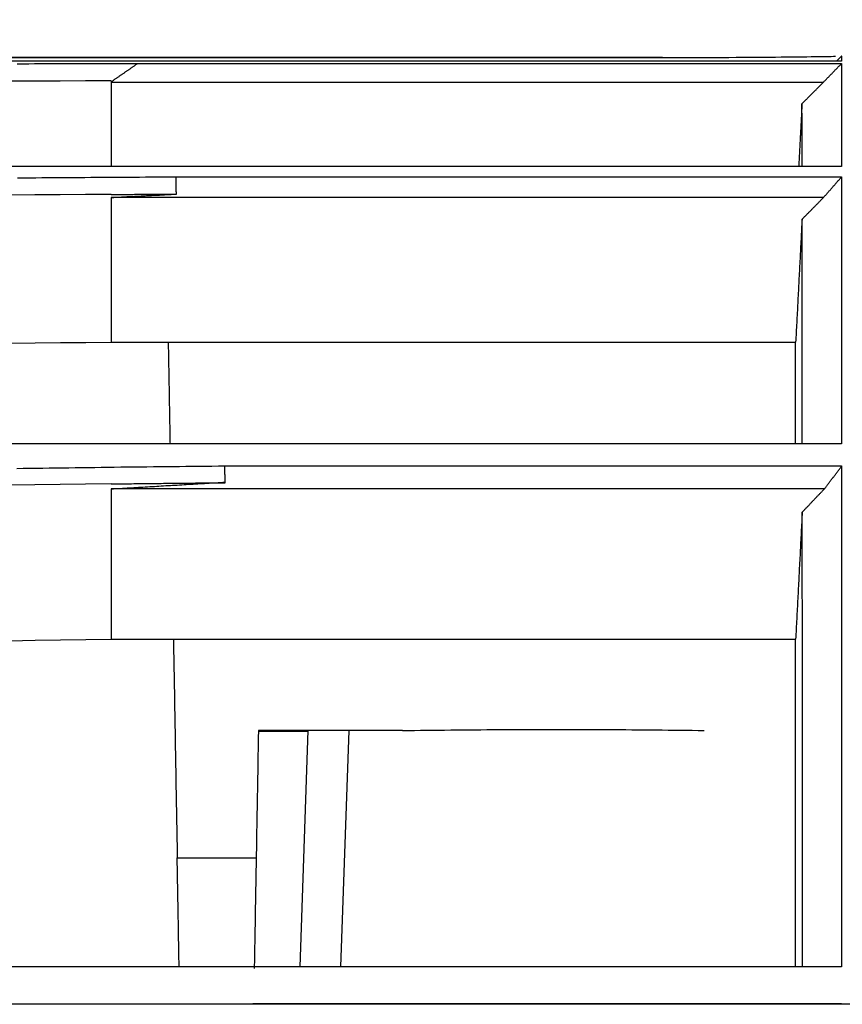
# Model space of a CAD drawing. Units: millimetres. Extents: x 0 to 5164, y 0 to 3683.
# Drawn here: x 1942 to 1960, y 2068 to 2090 of the extents above; entities that cross this region are included whole.
import ezdxf

# ---------------------------------------------------------------- set-up
doc = ezdxf.new("R2010")
doc.units = ezdxf.units.MM
doc.layers.add('LG-Product', color=3, linetype='Continuous')
doc.styles.add('LG-TEXT', font='arial_0.ttf')
doc.dimstyles.new('LG-DIMENSION', dxfattribs={"dimtxt": 30, "dimasz": 25, "dimexe": 0.18, "dimexo": 0.0625, "dimgap": 5, "dimtad": 2, "dimtoh": 1, "dimdec": 0, "dimzin": 0, "dimdsep": 46, "dimtxsty": 'LG-TEXT', "dimcen": 0.09, "dimadec": 0, "dimazin": 0, "dimtfac": 1, "dimtdec": 0, "dimtofl": 0, "dimtmove": 0, "dimatfit": 3, "dimfxl": 0.18, "dimtolj": 1, "dimtzin": 0, "dimarcsym": 0})

# ---------------------------------------------------------------- blocks, each defined once
blk = doc.blocks.new('*D5')
at = {"color": 0, "lineweight": -2, "transparency": 16777216}
for p, q in [((1012.408, 2078.334), (1012.408, 2201.125)), ((1987.143, 2078.334), (1987.143, 2201.125)), ((1037.408, 2200.945), (1962.143, 2200.945))]:
    blk.add_line(p, q, dxfattribs=at)
at = {"color": 0, "lineweight": 18, "transparency": 16777216}
for points in [[(1037.408, 2205.112), (1037.408, 2196.779), (1012.408, 2200.945)], [(1962.143, 2205.112), (1962.143, 2196.779), (1987.143, 2200.945)]]:
    blk.add_solid(points, dxfattribs=at)
at = {"layer": 'Defpoints', "color": 0, "lineweight": 18, "transparency": 16777216}
for p in [(1987.143, 2200.945), (1012.408, 2078.271), (1987.143, 2078.271)]:
    blk.add_point(p, dxfattribs=at)
at = {"color": 0, "lineweight": 18, "transparency": 16777216, "insert": (1499.775, 2221.263), "char_height": 30, "attachment_point": 5, "style": 'LG-TEXT'}
blk.add_mtext('\\A1;975', dxfattribs=at)

msp = doc.modelspace()

# ---------------------------------------------------------------- linework, layer by layer
at = {"layer": 'LG-Product', "linetype": 'Continuous'}
for p, q in [((1951.808, 2088.686), (1595.41, 2088.686)), ((1951.808, 2088.686), (1595.41, 2088.686)), ((1951.681, 2088.686), (1595.424, 2088.686)), ((1595.951, 2088.684), (1952.132, 2088.684)), ((1960.13, 2088.602), (1937.14, 2088.602)), ((1960.13, 2088.715), (1960.016, 2088.602)), ((1960.132, 2088.715), (1960.13, 2088.715)), ((1944.811, 2088.554), (1960.13, 2088.554)), ((1959.73, 2088.143), (1944.236, 2088.143)), ((1960.13, 2086.314), (1937.424, 2086.314)), ((1945.651, 2086.088), (1960.13, 2086.088)), ((1959.737, 2085.639), (1944.236, 2085.639)), ((1944.24, 2082.488), (1959.13, 2082.488)), ((1960.13, 2080.278), (1937.845, 2080.278)), ((1946.712, 2079.799), (1960.13, 2079.799)), ((1959.755, 2079.298), (1944.236, 2079.298)), ((1944.24, 2076.027), (1959.13, 2076.027)), ((1950.574, 2074.042), (1947.441, 2074.042)), ((1948.347, 2068.898), (1948.527, 2074.042)), ((1949.405, 2074.042), (1949.225, 2068.898)), ((1948.526, 2074.018), (1947.441, 2074.018)), ((1945.675, 2071.274), (1947.393, 2071.274)), ((1960.13, 2068.898), (1938.383, 2068.898)), ((1982.377, 2068.09), (1017.174, 2068.09)), ((1982.377, 2068.084), (1017.174, 2068.084)), ((1947.608, 2068.102), (1960.13, 2068.102))]:
    msp.add_line(p, q, dxfattribs=at)
for points in [[(1956.231, 2088.685), (1956.145, 2088.685), (1956.06, 2088.685), (1955.974, 2088.685), (1955.888, 2088.685), (1955.802, 2088.685), (1955.715, 2088.685), (1955.628, 2088.685), (1955.541, 2088.685), (1955.454, 2088.685), (1955.366, 2088.685), (1955.278, 2088.685), (1955.19, 2088.685), (1955.101, 2088.685), (1955.013, 2088.685), (1954.924, 2088.685), (1954.834, 2088.685), (1954.745, 2088.685), (1954.655, 2088.685), (1954.565, 2088.685), (1954.475, 2088.685), (1954.384, 2088.685), (1954.293, 2088.685), (1954.202, 2088.685), (1954.111, 2088.685), (1954.019, 2088.685), (1953.927, 2088.685), (1953.835, 2088.685), (1953.743, 2088.685), (1953.65, 2088.686), (1953.557, 2088.686), (1953.464, 2088.686), (1953.37, 2088.686), (1953.277, 2088.686), (1953.183, 2088.686), (1953.09, 2088.686), (1952.996, 2088.686), (1952.902, 2088.686), (1952.809, 2088.686), (1952.715, 2088.686), (1952.621, 2088.686), (1952.527, 2088.686), (1952.433, 2088.686), (1952.339, 2088.686), (1952.245, 2088.686), (1952.151, 2088.686), (1952.057, 2088.686), (1951.963, 2088.686), (1951.869, 2088.686), (1951.775, 2088.686), (1951.681, 2088.686)], [(1952.132, 2088.684), (1952.352, 2088.684), (1952.572, 2088.684), (1952.791, 2088.684), (1953.011, 2088.684), (1953.229, 2088.684), (1953.447, 2088.684), (1953.664, 2088.684), (1953.879, 2088.684), (1954.093, 2088.684), (1954.306, 2088.684), (1954.517, 2088.684), (1954.726, 2088.684), (1954.932, 2088.684), (1955.136, 2088.684), (1955.338, 2088.684), (1955.537, 2088.684), (1955.734, 2088.684), (1955.927, 2088.684), (1956.118, 2088.684), (1956.305, 2088.684), (1956.489, 2088.684), (1956.67, 2088.685), (1956.847, 2088.685), (1957.021, 2088.685), (1957.191, 2088.686), (1957.358, 2088.687), (1957.521, 2088.687), (1957.68, 2088.688), (1957.836, 2088.689), (1957.989, 2088.69), (1958.137, 2088.691), (1958.282, 2088.692), (1958.422, 2088.693), (1958.558, 2088.694), (1958.69, 2088.695), (1958.816, 2088.696), (1958.938, 2088.698), (1959.054, 2088.699), (1959.166, 2088.7), (1959.271, 2088.701), (1959.372, 2088.703), (1959.466, 2088.704), (1959.555, 2088.705), (1959.637, 2088.706), (1959.713, 2088.707), (1959.783, 2088.708), (1959.847, 2088.709), (1959.905, 2088.71), (1959.956, 2088.711), (1960, 2088.712)], [(1960.13, 2088.715), (1960.13, 2088.715), (1960.13, 2088.715), (1960.13, 2088.715), (1960.13, 2088.715), (1960.13, 2088.714), (1960.13, 2088.714), (1960.13, 2088.713), (1960.13, 2088.712), (1960.13, 2088.712), (1960.13, 2088.711), (1960.13, 2088.71), (1960.13, 2088.709), (1960.13, 2088.708), (1960.13, 2088.706), (1960.13, 2088.705), (1960.13, 2088.703), (1960.13, 2088.702), (1960.13, 2088.7), (1960.13, 2088.699), (1960.13, 2088.697), (1960.13, 2088.695), (1960.13, 2088.693), (1960.13, 2088.691), (1960.13, 2088.689), (1960.13, 2088.686), (1960.13, 2088.684), (1960.13, 2088.682), (1960.13, 2088.679), (1960.13, 2088.676), (1960.13, 2088.674), (1960.13, 2088.671), (1960.13, 2088.668), (1960.13, 2088.665), (1960.13, 2088.662), (1960.13, 2088.659), (1960.13, 2088.656), (1960.13, 2088.652), (1960.13, 2088.649), (1960.13, 2088.646), (1960.13, 2088.642), (1960.13, 2088.638), (1960.13, 2088.635), (1960.13, 2088.631), (1960.13, 2088.627), (1960.13, 2088.623), (1960.13, 2088.619), (1960.13, 2088.615), (1960.13, 2088.611), (1960.13, 2088.606), (1960.13, 2088.602)], [(1942.195, 2088.55), (1942.32, 2088.55), (1942.444, 2088.55), (1942.569, 2088.551), (1942.694, 2088.551), (1942.818, 2088.551), (1942.943, 2088.551), (1943.067, 2088.551), (1943.192, 2088.552), (1943.316, 2088.552), (1943.441, 2088.552), (1943.565, 2088.552), (1943.69, 2088.552), (1943.815, 2088.552), (1943.939, 2088.553), (1944.064, 2088.553), (1944.188, 2088.553), (1944.313, 2088.553), (1944.438, 2088.553), (1944.562, 2088.553), (1944.687, 2088.554), (1944.811, 2088.554)], [(1944.237, 2088.156), (1944.248, 2088.163), (1944.26, 2088.171), (1944.271, 2088.179), (1944.283, 2088.187), (1944.294, 2088.195), (1944.305, 2088.203), (1944.317, 2088.211), (1944.328, 2088.219), (1944.34, 2088.227), (1944.351, 2088.235), (1944.363, 2088.243), (1944.374, 2088.251), (1944.386, 2088.259), (1944.397, 2088.267), (1944.409, 2088.275), (1944.42, 2088.283), (1944.432, 2088.291), (1944.443, 2088.299), (1944.455, 2088.307), (1944.466, 2088.315), (1944.478, 2088.323), (1944.489, 2088.331), (1944.501, 2088.339), (1944.512, 2088.347), (1944.524, 2088.355), (1944.535, 2088.363), (1944.547, 2088.371), (1944.558, 2088.379), (1944.57, 2088.387), (1944.581, 2088.394), (1944.593, 2088.402), (1944.604, 2088.41), (1944.616, 2088.418), (1944.627, 2088.426), (1944.639, 2088.434), (1944.65, 2088.442), (1944.662, 2088.45), (1944.673, 2088.458), (1944.685, 2088.466), (1944.696, 2088.474), (1944.708, 2088.482), (1944.719, 2088.49), (1944.731, 2088.498), (1944.742, 2088.506), (1944.754, 2088.514), (1944.765, 2088.522), (1944.777, 2088.53), (1944.788, 2088.538), (1944.8, 2088.546), (1944.811, 2088.554)], [(1959.73, 2088.143), (1959.738, 2088.151), (1959.746, 2088.159), (1959.754, 2088.167), (1959.762, 2088.176), (1959.77, 2088.184), (1959.778, 2088.192), (1959.786, 2088.2), (1959.794, 2088.209), (1959.802, 2088.217), (1959.81, 2088.225), (1959.818, 2088.233), (1959.826, 2088.241), (1959.834, 2088.25), (1959.842, 2088.258), (1959.85, 2088.266), (1959.858, 2088.274), (1959.866, 2088.283), (1959.874, 2088.291), (1959.882, 2088.299), (1959.89, 2088.307), (1959.898, 2088.315), (1959.906, 2088.324), (1959.914, 2088.332), (1959.922, 2088.34), (1959.93, 2088.348), (1959.938, 2088.357), (1959.946, 2088.365), (1959.953, 2088.373), (1959.961, 2088.381), (1959.969, 2088.389), (1959.977, 2088.398), (1959.985, 2088.406), (1959.993, 2088.414), (1960.001, 2088.422), (1960.009, 2088.43), (1960.017, 2088.439), (1960.025, 2088.447), (1960.033, 2088.455), (1960.041, 2088.463), (1960.049, 2088.472), (1960.057, 2088.48), (1960.065, 2088.488), (1960.073, 2088.496), (1960.081, 2088.504), (1960.089, 2088.513), (1960.097, 2088.521), (1960.105, 2088.529), (1960.113, 2088.537), (1960.121, 2088.546), (1960.129, 2088.554)], [(1960.13, 2088.554), (1960.13, 2088.535), (1960.13, 2088.515), (1960.13, 2088.494), (1960.13, 2088.473), (1960.13, 2088.45), (1960.13, 2088.426), (1960.13, 2088.401), (1960.13, 2088.375), (1960.13, 2088.348), (1960.13, 2088.32), (1960.13, 2088.291), (1960.13, 2088.261), (1960.13, 2088.229), (1960.13, 2088.197), (1960.13, 2088.164), (1960.13, 2088.129), (1960.13, 2088.094), (1960.13, 2088.057), (1960.13, 2088.02), (1960.13, 2087.981), (1960.13, 2087.941), (1960.13, 2087.9), (1960.13, 2087.859), (1960.13, 2087.816), (1960.13, 2087.772), (1960.13, 2087.726), (1960.13, 2087.68), (1960.13, 2087.633), (1960.13, 2087.584), (1960.13, 2087.535), (1960.13, 2087.484), (1960.13, 2087.433), (1960.13, 2087.38), (1960.13, 2087.326), (1960.13, 2087.271), (1960.13, 2087.215), (1960.13, 2087.158), (1960.13, 2087.1), (1960.13, 2087.04), (1960.13, 2086.98), (1960.13, 2086.918), (1960.13, 2086.856), (1960.13, 2086.792), (1960.13, 2086.727), (1960.13, 2086.661), (1960.13, 2086.594), (1960.13, 2086.526), (1960.13, 2086.456), (1960.13, 2086.386), (1960.13, 2086.314)], [(1944.236, 2088.174), (1943.682, 2088.174), (1943.129, 2088.173), (1942.576, 2088.172), (1942.023, 2088.171)], [(1944.236, 2088.174), (1944.236, 2088.137), (1944.236, 2088.099), (1944.236, 2088.062), (1944.236, 2088.025), (1944.236, 2087.988), (1944.236, 2087.951), (1944.236, 2087.913), (1944.236, 2087.876), (1944.237, 2087.839), (1944.237, 2087.802), (1944.237, 2087.765), (1944.237, 2087.728), (1944.237, 2087.69), (1944.237, 2087.653), (1944.237, 2087.616), (1944.237, 2087.579), (1944.237, 2087.542), (1944.237, 2087.504), (1944.237, 2087.467), (1944.237, 2087.43), (1944.237, 2087.393), (1944.237, 2087.356), (1944.237, 2087.318), (1944.237, 2087.281), (1944.237, 2087.244), (1944.237, 2087.207), (1944.237, 2087.17), (1944.237, 2087.132), (1944.237, 2087.095), (1944.237, 2087.058), (1944.237, 2087.021), (1944.238, 2086.984), (1944.238, 2086.946), (1944.238, 2086.909), (1944.238, 2086.872), (1944.238, 2086.835), (1944.238, 2086.798), (1944.238, 2086.761), (1944.238, 2086.723), (1944.238, 2086.686), (1944.238, 2086.649), (1944.238, 2086.612), (1944.238, 2086.575), (1944.238, 2086.537), (1944.238, 2086.5), (1944.238, 2086.463), (1944.238, 2086.426), (1944.238, 2086.389), (1944.238, 2086.351), (1944.238, 2086.314)], [(1959.268, 2087.68), (1959.278, 2087.689), (1959.287, 2087.699), (1959.296, 2087.708), (1959.305, 2087.717), (1959.315, 2087.726), (1959.324, 2087.736), (1959.333, 2087.745), (1959.342, 2087.754), (1959.351, 2087.763), (1959.361, 2087.773), (1959.37, 2087.782), (1959.379, 2087.791), (1959.388, 2087.8), (1959.398, 2087.81), (1959.407, 2087.819), (1959.416, 2087.828), (1959.425, 2087.837), (1959.435, 2087.847), (1959.444, 2087.856), (1959.453, 2087.865), (1959.462, 2087.874), (1959.472, 2087.884), (1959.481, 2087.893), (1959.49, 2087.902), (1959.499, 2087.911), (1959.508, 2087.921), (1959.518, 2087.93), (1959.527, 2087.939), (1959.536, 2087.948), (1959.545, 2087.958), (1959.555, 2087.967), (1959.564, 2087.976), (1959.573, 2087.985), (1959.582, 2087.995), (1959.592, 2088.004), (1959.601, 2088.013), (1959.61, 2088.023), (1959.619, 2088.032), (1959.629, 2088.041), (1959.638, 2088.05), (1959.647, 2088.06), (1959.656, 2088.069), (1959.666, 2088.078), (1959.675, 2088.087), (1959.684, 2088.097), (1959.693, 2088.106), (1959.702, 2088.115), (1959.712, 2088.124), (1959.721, 2088.134), (1959.73, 2088.143)], [(1959.268, 2087.68), (1959.267, 2087.653), (1959.266, 2087.625), (1959.264, 2087.598), (1959.263, 2087.571), (1959.261, 2087.544), (1959.26, 2087.516), (1959.258, 2087.489), (1959.257, 2087.462), (1959.256, 2087.434), (1959.254, 2087.407), (1959.253, 2087.38), (1959.251, 2087.352), (1959.25, 2087.325), (1959.248, 2087.298), (1959.247, 2087.27), (1959.245, 2087.243), (1959.244, 2087.216), (1959.243, 2087.188), (1959.241, 2087.161), (1959.24, 2087.134), (1959.238, 2087.106), (1959.237, 2087.079), (1959.235, 2087.052), (1959.234, 2087.024), (1959.233, 2086.997), (1959.231, 2086.97), (1959.23, 2086.943), (1959.228, 2086.915), (1959.227, 2086.888), (1959.225, 2086.861), (1959.224, 2086.833), (1959.223, 2086.806), (1959.221, 2086.779), (1959.22, 2086.751), (1959.218, 2086.724), (1959.217, 2086.697), (1959.215, 2086.669), (1959.214, 2086.642), (1959.213, 2086.615), (1959.211, 2086.587), (1959.21, 2086.56), (1959.208, 2086.533), (1959.207, 2086.505), (1959.205, 2086.478), (1959.204, 2086.451), (1959.203, 2086.423), (1959.201, 2086.396), (1959.2, 2086.369), (1959.198, 2086.342), (1959.197, 2086.314)], [(1959.269, 2086.323), (1959.269, 2086.365), (1959.269, 2086.406), (1959.269, 2086.446), (1959.269, 2086.486), (1959.269, 2086.525), (1959.269, 2086.564), (1959.269, 2086.602), (1959.269, 2086.639), (1959.269, 2086.676), (1959.269, 2086.712), (1959.269, 2086.747), (1959.269, 2086.782), (1959.269, 2086.817), (1959.269, 2086.85), (1959.269, 2086.883), (1959.269, 2086.916), (1959.269, 2086.948), (1959.269, 2086.979), (1959.269, 2087.01), (1959.269, 2087.04), (1959.269, 2087.069), (1959.269, 2087.098), (1959.269, 2087.127), (1959.269, 2087.154), (1959.269, 2087.181), (1959.269, 2087.208), (1959.269, 2087.234), (1959.269, 2087.26), (1959.269, 2087.285), (1959.269, 2087.309), (1959.269, 2087.333), (1959.269, 2087.356), (1959.269, 2087.378), (1959.269, 2087.401), (1959.269, 2087.422), (1959.269, 2087.443), (1959.269, 2087.464), (1959.268, 2087.483), (1959.268, 2087.503), (1959.268, 2087.522), (1959.268, 2087.54), (1959.268, 2087.558), (1959.268, 2087.575), (1959.268, 2087.591), (1959.268, 2087.607), (1959.268, 2087.623), (1959.268, 2087.638), (1959.268, 2087.653), (1959.268, 2087.667), (1959.268, 2087.68)], [(1942.202, 2086.067), (1942.335, 2086.068), (1942.467, 2086.069), (1942.6, 2086.07), (1942.732, 2086.071), (1942.865, 2086.072), (1942.998, 2086.073), (1943.13, 2086.074), (1943.263, 2086.075), (1943.395, 2086.076), (1943.528, 2086.076), (1943.661, 2086.077), (1943.793, 2086.078), (1943.926, 2086.079), (1944.059, 2086.08), (1944.191, 2086.081), (1944.324, 2086.081), (1944.457, 2086.082), (1944.589, 2086.083), (1944.722, 2086.084), (1944.855, 2086.084), (1944.987, 2086.085), (1945.12, 2086.086), (1945.253, 2086.086), (1945.385, 2086.087), (1945.518, 2086.088), (1945.651, 2086.088)], [(1945.656, 2085.712), (1945.656, 2085.72), (1945.656, 2085.727), (1945.656, 2085.735), (1945.656, 2085.742), (1945.656, 2085.75), (1945.656, 2085.757), (1945.655, 2085.765), (1945.655, 2085.772), (1945.655, 2085.78), (1945.655, 2085.787), (1945.655, 2085.795), (1945.655, 2085.803), (1945.655, 2085.81), (1945.655, 2085.818), (1945.655, 2085.825), (1945.654, 2085.833), (1945.654, 2085.84), (1945.654, 2085.848), (1945.654, 2085.855), (1945.654, 2085.863), (1945.654, 2085.87), (1945.654, 2085.878), (1945.654, 2085.885), (1945.654, 2085.893), (1945.653, 2085.9), (1945.653, 2085.908), (1945.653, 2085.915), (1945.653, 2085.923), (1945.653, 2085.93), (1945.653, 2085.938), (1945.653, 2085.945), (1945.653, 2085.953), (1945.653, 2085.96), (1945.652, 2085.968), (1945.652, 2085.975), (1945.652, 2085.983), (1945.652, 2085.99), (1945.652, 2085.998), (1945.652, 2086.006), (1945.652, 2086.013), (1945.652, 2086.021), (1945.652, 2086.028), (1945.651, 2086.036), (1945.651, 2086.043), (1945.651, 2086.051), (1945.651, 2086.058), (1945.651, 2086.066), (1945.651, 2086.073), (1945.651, 2086.081), (1945.651, 2086.088)], [(1959.737, 2085.639), (1959.745, 2085.648), (1959.753, 2085.657), (1959.761, 2085.666), (1959.768, 2085.675), (1959.776, 2085.684), (1959.784, 2085.693), (1959.792, 2085.702), (1959.8, 2085.711), (1959.808, 2085.72), (1959.816, 2085.729), (1959.823, 2085.738), (1959.831, 2085.747), (1959.839, 2085.756), (1959.847, 2085.765), (1959.855, 2085.774), (1959.863, 2085.783), (1959.871, 2085.792), (1959.878, 2085.8), (1959.886, 2085.809), (1959.894, 2085.818), (1959.902, 2085.827), (1959.91, 2085.836), (1959.918, 2085.845), (1959.926, 2085.854), (1959.934, 2085.863), (1959.941, 2085.872), (1959.949, 2085.881), (1959.957, 2085.89), (1959.965, 2085.899), (1959.973, 2085.908), (1959.981, 2085.917), (1959.989, 2085.926), (1959.996, 2085.935), (1960.004, 2085.944), (1960.012, 2085.953), (1960.02, 2085.962), (1960.028, 2085.971), (1960.036, 2085.98), (1960.044, 2085.989), (1960.051, 2085.998), (1960.059, 2086.007), (1960.067, 2086.016), (1960.075, 2086.025), (1960.083, 2086.034), (1960.091, 2086.043), (1960.099, 2086.052), (1960.107, 2086.061), (1960.114, 2086.07), (1960.122, 2086.078), (1960.13, 2086.087)], [(1960.13, 2086.088), (1960.13, 2086.005), (1960.13, 2085.921), (1960.13, 2085.836), (1960.13, 2085.749), (1960.13, 2085.661), (1960.13, 2085.571), (1960.13, 2085.481), (1960.13, 2085.388), (1960.13, 2085.295), (1960.13, 2085.2), (1960.13, 2085.104), (1960.13, 2085.006), (1960.13, 2084.908), (1960.13, 2084.807), (1960.13, 2084.706), (1960.13, 2084.603), (1960.13, 2084.498), (1960.13, 2084.393), (1960.13, 2084.286), (1960.13, 2084.177), (1960.13, 2084.067), (1960.13, 2083.956), (1960.13, 2083.844), (1960.13, 2083.73), (1960.13, 2083.615), (1960.13, 2083.498), (1960.13, 2083.38), (1960.13, 2083.261), (1960.13, 2083.14), (1960.13, 2083.018), (1960.13, 2082.894), (1960.13, 2082.769), (1960.13, 2082.643), (1960.13, 2082.515), (1960.13, 2082.386), (1960.13, 2082.255), (1960.13, 2082.123), (1960.13, 2081.99), (1960.13, 2081.855), (1960.13, 2081.719), (1960.13, 2081.582), (1960.13, 2081.443), (1960.13, 2081.302), (1960.13, 2081.16), (1960.13, 2081.017), (1960.13, 2080.872), (1960.13, 2080.726), (1960.13, 2080.579), (1960.13, 2080.43), (1960.13, 2080.279)], [(1944.236, 2085.705), (1943.682, 2085.702), (1943.129, 2085.698), (1942.575, 2085.695), (1942.022, 2085.691)], [(1944.236, 2085.639), (1944.265, 2085.641), (1944.293, 2085.642), (1944.321, 2085.643), (1944.35, 2085.645), (1944.378, 2085.646), (1944.407, 2085.648), (1944.435, 2085.649), (1944.463, 2085.651), (1944.492, 2085.652), (1944.52, 2085.654), (1944.549, 2085.655), (1944.577, 2085.657), (1944.605, 2085.658), (1944.634, 2085.66), (1944.662, 2085.661), (1944.691, 2085.663), (1944.719, 2085.664), (1944.747, 2085.666), (1944.776, 2085.667), (1944.804, 2085.668), (1944.833, 2085.67), (1944.861, 2085.671), (1944.889, 2085.673), (1944.918, 2085.674), (1944.946, 2085.676), (1944.975, 2085.677), (1945.003, 2085.679), (1945.031, 2085.68), (1945.06, 2085.682), (1945.088, 2085.683), (1945.117, 2085.685), (1945.145, 2085.686), (1945.173, 2085.688), (1945.202, 2085.689), (1945.23, 2085.691), (1945.259, 2085.692), (1945.287, 2085.693), (1945.315, 2085.695), (1945.344, 2085.696), (1945.372, 2085.698), (1945.401, 2085.699), (1945.429, 2085.701), (1945.457, 2085.702), (1945.486, 2085.704), (1945.514, 2085.705), (1945.543, 2085.707), (1945.571, 2085.708), (1945.599, 2085.71), (1945.628, 2085.711), (1945.656, 2085.713)], [(1944.236, 2085.705), (1944.264, 2085.705), (1944.293, 2085.705), (1944.321, 2085.705), (1944.349, 2085.705), (1944.378, 2085.706), (1944.406, 2085.706), (1944.435, 2085.706), (1944.463, 2085.706), (1944.491, 2085.706), (1944.52, 2085.706), (1944.548, 2085.707), (1944.577, 2085.707), (1944.605, 2085.707), (1944.633, 2085.707), (1944.662, 2085.707), (1944.69, 2085.707), (1944.719, 2085.707), (1944.747, 2085.708), (1944.775, 2085.708), (1944.804, 2085.708), (1944.832, 2085.708), (1944.861, 2085.708), (1944.889, 2085.708), (1944.918, 2085.709), (1944.946, 2085.709), (1944.974, 2085.709), (1945.003, 2085.709), (1945.031, 2085.709), (1945.06, 2085.709), (1945.088, 2085.709), (1945.116, 2085.71), (1945.145, 2085.71), (1945.173, 2085.71), (1945.202, 2085.71), (1945.23, 2085.71), (1945.258, 2085.71), (1945.287, 2085.71), (1945.315, 2085.711), (1945.344, 2085.711), (1945.372, 2085.711), (1945.401, 2085.711), (1945.429, 2085.711), (1945.457, 2085.711), (1945.486, 2085.711), (1945.514, 2085.712), (1945.543, 2085.712), (1945.571, 2085.712), (1945.599, 2085.712), (1945.628, 2085.712), (1945.656, 2085.712)], [(1944.236, 2085.639), (1944.236, 2085.576), (1944.236, 2085.513), (1944.236, 2085.45), (1944.236, 2085.387), (1944.236, 2085.324), (1944.237, 2085.261), (1944.237, 2085.198), (1944.237, 2085.135), (1944.237, 2085.072), (1944.237, 2085.009), (1944.237, 2084.946), (1944.237, 2084.883), (1944.237, 2084.82), (1944.237, 2084.757), (1944.237, 2084.694), (1944.237, 2084.631), (1944.237, 2084.568), (1944.237, 2084.505), (1944.238, 2084.442), (1944.238, 2084.379), (1944.238, 2084.316), (1944.238, 2084.253), (1944.238, 2084.19), (1944.238, 2084.127), (1944.238, 2084.064), (1944.238, 2084.001), (1944.238, 2083.938), (1944.238, 2083.875), (1944.238, 2083.812), (1944.238, 2083.749), (1944.238, 2083.685), (1944.239, 2083.622), (1944.239, 2083.559), (1944.239, 2083.496), (1944.239, 2083.433), (1944.239, 2083.37), (1944.239, 2083.307), (1944.239, 2083.244), (1944.239, 2083.181), (1944.239, 2083.118), (1944.239, 2083.055), (1944.239, 2082.992), (1944.239, 2082.929), (1944.239, 2082.866), (1944.239, 2082.803), (1944.24, 2082.74), (1944.24, 2082.677), (1944.24, 2082.614), (1944.24, 2082.551), (1944.24, 2082.488)], [(1959.27, 2085.165), (1959.279, 2085.174), (1959.288, 2085.184), (1959.298, 2085.193), (1959.307, 2085.203), (1959.316, 2085.212), (1959.326, 2085.222), (1959.335, 2085.231), (1959.344, 2085.241), (1959.354, 2085.25), (1959.363, 2085.26), (1959.372, 2085.269), (1959.382, 2085.279), (1959.391, 2085.288), (1959.401, 2085.298), (1959.41, 2085.307), (1959.419, 2085.317), (1959.429, 2085.326), (1959.438, 2085.336), (1959.447, 2085.345), (1959.457, 2085.355), (1959.466, 2085.364), (1959.475, 2085.373), (1959.485, 2085.383), (1959.494, 2085.392), (1959.503, 2085.402), (1959.513, 2085.411), (1959.522, 2085.421), (1959.531, 2085.43), (1959.541, 2085.44), (1959.55, 2085.449), (1959.559, 2085.459), (1959.569, 2085.468), (1959.578, 2085.478), (1959.587, 2085.487), (1959.597, 2085.497), (1959.606, 2085.506), (1959.616, 2085.516), (1959.625, 2085.525), (1959.634, 2085.535), (1959.644, 2085.544), (1959.653, 2085.554), (1959.662, 2085.563), (1959.672, 2085.573), (1959.681, 2085.582), (1959.69, 2085.592), (1959.7, 2085.601), (1959.709, 2085.611), (1959.718, 2085.62), (1959.728, 2085.63), (1959.737, 2085.639)], [(1959.27, 2085.165), (1959.267, 2085.111), (1959.264, 2085.058), (1959.261, 2085.004), (1959.259, 2084.951), (1959.256, 2084.897), (1959.253, 2084.844), (1959.25, 2084.79), (1959.247, 2084.737), (1959.245, 2084.683), (1959.242, 2084.629), (1959.239, 2084.576), (1959.236, 2084.522), (1959.233, 2084.469), (1959.231, 2084.415), (1959.228, 2084.362), (1959.225, 2084.308), (1959.222, 2084.255), (1959.219, 2084.201), (1959.217, 2084.148), (1959.214, 2084.094), (1959.211, 2084.041), (1959.208, 2083.987), (1959.206, 2083.934), (1959.203, 2083.88), (1959.2, 2083.826), (1959.197, 2083.773), (1959.194, 2083.719), (1959.192, 2083.666), (1959.189, 2083.612), (1959.186, 2083.559), (1959.183, 2083.505), (1959.18, 2083.452), (1959.178, 2083.398), (1959.175, 2083.345), (1959.172, 2083.291), (1959.169, 2083.238), (1959.167, 2083.184), (1959.164, 2083.131), (1959.161, 2083.077), (1959.158, 2083.023), (1959.155, 2082.97), (1959.153, 2082.916), (1959.15, 2082.863), (1959.147, 2082.809), (1959.144, 2082.756), (1959.141, 2082.702), (1959.139, 2082.649), (1959.136, 2082.595), (1959.133, 2082.542), (1959.13, 2082.488)], [(1959.272, 2080.281), (1959.272, 2080.408), (1959.272, 2080.533), (1959.272, 2080.657), (1959.271, 2080.78), (1959.271, 2080.902), (1959.271, 2081.022), (1959.271, 2081.141), (1959.271, 2081.259), (1959.271, 2081.376), (1959.271, 2081.491), (1959.271, 2081.606), (1959.271, 2081.719), (1959.271, 2081.831), (1959.271, 2081.941), (1959.271, 2082.051), (1959.271, 2082.159), (1959.271, 2082.266), (1959.271, 2082.372), (1959.27, 2082.477), (1959.27, 2082.58), (1959.27, 2082.683), (1959.27, 2082.784), (1959.27, 2082.884), (1959.27, 2082.983), (1959.27, 2083.081), (1959.27, 2083.178), (1959.27, 2083.273), (1959.27, 2083.367), (1959.27, 2083.461), (1959.27, 2083.553), (1959.27, 2083.644), (1959.27, 2083.734), (1959.27, 2083.822), (1959.27, 2083.91), (1959.27, 2083.996), (1959.27, 2084.082), (1959.27, 2084.166), (1959.27, 2084.249), (1959.27, 2084.332), (1959.27, 2084.413), (1959.27, 2084.493), (1959.27, 2084.572), (1959.27, 2084.649), (1959.27, 2084.726), (1959.27, 2084.802), (1959.27, 2084.877), (1959.27, 2084.95), (1959.27, 2085.023), (1959.27, 2085.094), (1959.27, 2085.165)], [(1942.034, 2082.473), (1942.585, 2082.477), (1943.137, 2082.481), (1943.688, 2082.485), (1944.24, 2082.488)], [(1945.479, 2082.488), (1945.48, 2082.444), (1945.48, 2082.4), (1945.481, 2082.355), (1945.482, 2082.311), (1945.483, 2082.267), (1945.484, 2082.223), (1945.484, 2082.179), (1945.485, 2082.134), (1945.486, 2082.09), (1945.487, 2082.046), (1945.487, 2082.002), (1945.488, 2081.958), (1945.489, 2081.913), (1945.49, 2081.869), (1945.491, 2081.825), (1945.491, 2081.781), (1945.492, 2081.737), (1945.493, 2081.692), (1945.494, 2081.648), (1945.494, 2081.604), (1945.495, 2081.56), (1945.496, 2081.516), (1945.497, 2081.471), (1945.497, 2081.427), (1945.498, 2081.383), (1945.499, 2081.339), (1945.5, 2081.295), (1945.501, 2081.251), (1945.501, 2081.206), (1945.502, 2081.162), (1945.503, 2081.118), (1945.504, 2081.074), (1945.504, 2081.03), (1945.505, 2080.985), (1945.506, 2080.941), (1945.507, 2080.897), (1945.507, 2080.853), (1945.508, 2080.809), (1945.509, 2080.764), (1945.51, 2080.72), (1945.511, 2080.676), (1945.511, 2080.632), (1945.512, 2080.588), (1945.513, 2080.543), (1945.514, 2080.499), (1945.514, 2080.455), (1945.515, 2080.411), (1945.516, 2080.367), (1945.517, 2080.322), (1945.518, 2080.278)], [(1959.13, 2080.282), (1959.13, 2080.332), (1959.13, 2080.383), (1959.13, 2080.433), (1959.13, 2080.483), (1959.13, 2080.533), (1959.13, 2080.582), (1959.13, 2080.631), (1959.13, 2080.68), (1959.13, 2080.729), (1959.13, 2080.777), (1959.13, 2080.825), (1959.13, 2080.873), (1959.13, 2080.92), (1959.13, 2080.967), (1959.13, 2081.014), (1959.13, 2081.061), (1959.13, 2081.107), (1959.13, 2081.154), (1959.13, 2081.199), (1959.13, 2081.245), (1959.13, 2081.29), (1959.13, 2081.335), (1959.13, 2081.38), (1959.13, 2081.425), (1959.13, 2081.469), (1959.13, 2081.513), (1959.13, 2081.557), (1959.13, 2081.6), (1959.13, 2081.643), (1959.13, 2081.686), (1959.13, 2081.729), (1959.13, 2081.771), (1959.13, 2081.813), (1959.13, 2081.855), (1959.13, 2081.897), (1959.13, 2081.938), (1959.13, 2081.979), (1959.13, 2082.02), (1959.13, 2082.06), (1959.13, 2082.101), (1959.13, 2082.14), (1959.13, 2082.18), (1959.13, 2082.22), (1959.13, 2082.259), (1959.13, 2082.298), (1959.13, 2082.336), (1959.13, 2082.375), (1959.13, 2082.413), (1959.13, 2082.451), (1959.13, 2082.488)], [(1942.184, 2079.743), (1942.326, 2079.746), (1942.467, 2079.748), (1942.609, 2079.75), (1942.75, 2079.752), (1942.892, 2079.754), (1943.033, 2079.756), (1943.174, 2079.758), (1943.316, 2079.76), (1943.457, 2079.762), (1943.599, 2079.764), (1943.74, 2079.766), (1943.882, 2079.767), (1944.023, 2079.769), (1944.165, 2079.771), (1944.306, 2079.773), (1944.448, 2079.775), (1944.589, 2079.776), (1944.731, 2079.778), (1944.872, 2079.78), (1945.014, 2079.781), (1945.155, 2079.783), (1945.297, 2079.784), (1945.438, 2079.786), (1945.58, 2079.788), (1945.721, 2079.789), (1945.863, 2079.791), (1946.004, 2079.792), (1946.146, 2079.794), (1946.288, 2079.795), (1946.429, 2079.796), (1946.571, 2079.798), (1946.712, 2079.799)], [(1946.717, 2079.433), (1946.716, 2079.441), (1946.716, 2079.448), (1946.716, 2079.455), (1946.716, 2079.463), (1946.716, 2079.47), (1946.716, 2079.477), (1946.716, 2079.484), (1946.716, 2079.492), (1946.716, 2079.499), (1946.716, 2079.506), (1946.716, 2079.514), (1946.715, 2079.521), (1946.715, 2079.528), (1946.715, 2079.536), (1946.715, 2079.543), (1946.715, 2079.55), (1946.715, 2079.558), (1946.715, 2079.565), (1946.715, 2079.572), (1946.715, 2079.58), (1946.715, 2079.587), (1946.715, 2079.594), (1946.715, 2079.602), (1946.714, 2079.609), (1946.714, 2079.616), (1946.714, 2079.624), (1946.714, 2079.631), (1946.714, 2079.638), (1946.714, 2079.646), (1946.714, 2079.653), (1946.714, 2079.66), (1946.714, 2079.667), (1946.714, 2079.675), (1946.714, 2079.682), (1946.713, 2079.689), (1946.713, 2079.697), (1946.713, 2079.704), (1946.713, 2079.711), (1946.713, 2079.719), (1946.713, 2079.726), (1946.713, 2079.733), (1946.713, 2079.741), (1946.713, 2079.748), (1946.713, 2079.755), (1946.713, 2079.763), (1946.713, 2079.77), (1946.712, 2079.777), (1946.712, 2079.785), (1946.712, 2079.792), (1946.712, 2079.799)], [(1959.755, 2079.298), (1959.763, 2079.308), (1959.77, 2079.318), (1959.778, 2079.328), (1959.785, 2079.338), (1959.793, 2079.347), (1959.8, 2079.357), (1959.808, 2079.367), (1959.815, 2079.377), (1959.823, 2079.387), (1959.83, 2079.397), (1959.838, 2079.406), (1959.845, 2079.416), (1959.853, 2079.426), (1959.86, 2079.436), (1959.868, 2079.446), (1959.875, 2079.456), (1959.883, 2079.465), (1959.89, 2079.475), (1959.898, 2079.485), (1959.905, 2079.495), (1959.913, 2079.505), (1959.92, 2079.515), (1959.928, 2079.524), (1959.935, 2079.534), (1959.943, 2079.544), (1959.95, 2079.554), (1959.958, 2079.564), (1959.965, 2079.574), (1959.973, 2079.583), (1959.98, 2079.593), (1959.988, 2079.603), (1959.995, 2079.613), (1960.003, 2079.623), (1960.01, 2079.632), (1960.018, 2079.642), (1960.025, 2079.652), (1960.033, 2079.662), (1960.04, 2079.672), (1960.048, 2079.682), (1960.055, 2079.691), (1960.063, 2079.701), (1960.07, 2079.711), (1960.078, 2079.721), (1960.085, 2079.731), (1960.093, 2079.741), (1960.1, 2079.75), (1960.108, 2079.76), (1960.115, 2079.77), (1960.123, 2079.78), (1960.13, 2079.79)], [(1960.13, 2079.798), (1960.13, 2079.622), (1960.13, 2079.443), (1960.13, 2079.263), (1960.13, 2079.081), (1960.13, 2078.898), (1960.13, 2078.712), (1960.13, 2078.524), (1960.13, 2078.335), (1960.13, 2078.144), (1960.13, 2077.951), (1960.13, 2077.756), (1960.13, 2077.559), (1960.13, 2077.36), (1960.13, 2077.16), (1960.13, 2076.958), (1960.13, 2076.754), (1960.13, 2076.548), (1960.13, 2076.34), (1960.13, 2076.13), (1960.13, 2075.919), (1960.13, 2075.706), (1960.13, 2075.491), (1960.13, 2075.274), (1960.13, 2075.056), (1960.13, 2074.836), (1960.13, 2074.614), (1960.13, 2074.39), (1960.13, 2074.165), (1960.13, 2073.938), (1960.13, 2073.709), (1960.13, 2073.479), (1960.13, 2073.248), (1960.13, 2073.015), (1960.13, 2072.781), (1960.13, 2072.545), (1960.13, 2072.309), (1960.13, 2072.071), (1960.13, 2071.832), (1960.13, 2071.592), (1960.13, 2071.351), (1960.13, 2071.109), (1960.13, 2070.867), (1960.13, 2070.623), (1960.13, 2070.378), (1960.13, 2070.133), (1960.13, 2069.887), (1960.13, 2069.641), (1960.13, 2069.394), (1960.13, 2069.146), (1960.13, 2068.898)], [(1944.236, 2079.407), (1943.682, 2079.401), (1943.128, 2079.393), (1942.574, 2079.386), (1942.021, 2079.377)], [(1944.236, 2079.298), (1944.286, 2079.301), (1944.335, 2079.304), (1944.385, 2079.307), (1944.434, 2079.31), (1944.484, 2079.313), (1944.534, 2079.316), (1944.583, 2079.319), (1944.633, 2079.322), (1944.682, 2079.325), (1944.732, 2079.328), (1944.781, 2079.331), (1944.831, 2079.334), (1944.881, 2079.336), (1944.93, 2079.339), (1944.98, 2079.342), (1945.029, 2079.345), (1945.079, 2079.348), (1945.129, 2079.351), (1945.178, 2079.354), (1945.228, 2079.357), (1945.277, 2079.36), (1945.327, 2079.363), (1945.377, 2079.366), (1945.426, 2079.369), (1945.476, 2079.372), (1945.525, 2079.375), (1945.575, 2079.378), (1945.624, 2079.38), (1945.674, 2079.383), (1945.724, 2079.386), (1945.773, 2079.389), (1945.823, 2079.392), (1945.872, 2079.395), (1945.922, 2079.398), (1945.972, 2079.401), (1946.021, 2079.404), (1946.071, 2079.407), (1946.12, 2079.41), (1946.17, 2079.413), (1946.219, 2079.416), (1946.269, 2079.419), (1946.319, 2079.422), (1946.368, 2079.424), (1946.418, 2079.427), (1946.467, 2079.43), (1946.517, 2079.433), (1946.567, 2079.436), (1946.616, 2079.439), (1946.666, 2079.442), (1946.715, 2079.445)], [(1944.236, 2079.407), (1944.285, 2079.408), (1944.335, 2079.408), (1944.384, 2079.409), (1944.434, 2079.409), (1944.484, 2079.41), (1944.533, 2079.411), (1944.583, 2079.411), (1944.632, 2079.412), (1944.682, 2079.412), (1944.732, 2079.413), (1944.781, 2079.413), (1944.831, 2079.414), (1944.88, 2079.415), (1944.93, 2079.415), (1944.98, 2079.416), (1945.029, 2079.416), (1945.079, 2079.417), (1945.129, 2079.417), (1945.178, 2079.418), (1945.228, 2079.418), (1945.277, 2079.419), (1945.327, 2079.419), (1945.377, 2079.42), (1945.426, 2079.42), (1945.476, 2079.421), (1945.526, 2079.421), (1945.575, 2079.422), (1945.625, 2079.422), (1945.674, 2079.423), (1945.724, 2079.423), (1945.774, 2079.424), (1945.823, 2079.424), (1945.873, 2079.425), (1945.923, 2079.425), (1945.972, 2079.426), (1946.022, 2079.426), (1946.071, 2079.427), (1946.121, 2079.427), (1946.171, 2079.428), (1946.22, 2079.428), (1946.27, 2079.429), (1946.32, 2079.429), (1946.369, 2079.43), (1946.419, 2079.43), (1946.468, 2079.431), (1946.518, 2079.431), (1946.568, 2079.432), (1946.617, 2079.432), (1946.667, 2079.433), (1946.717, 2079.433)], [(1944.236, 2079.298), (1944.236, 2079.233), (1944.236, 2079.167), (1944.236, 2079.102), (1944.236, 2079.037), (1944.236, 2078.971), (1944.236, 2078.906), (1944.237, 2078.84), (1944.237, 2078.775), (1944.237, 2078.71), (1944.237, 2078.644), (1944.237, 2078.579), (1944.237, 2078.513), (1944.237, 2078.448), (1944.237, 2078.382), (1944.237, 2078.317), (1944.237, 2078.252), (1944.237, 2078.186), (1944.237, 2078.121), (1944.237, 2078.055), (1944.238, 2077.99), (1944.238, 2077.925), (1944.238, 2077.859), (1944.238, 2077.794), (1944.238, 2077.728), (1944.238, 2077.663), (1944.238, 2077.597), (1944.238, 2077.532), (1944.238, 2077.467), (1944.238, 2077.401), (1944.238, 2077.336), (1944.238, 2077.27), (1944.238, 2077.205), (1944.239, 2077.14), (1944.239, 2077.074), (1944.239, 2077.009), (1944.239, 2076.943), (1944.239, 2076.878), (1944.239, 2076.812), (1944.239, 2076.747), (1944.239, 2076.682), (1944.239, 2076.616), (1944.239, 2076.551), (1944.239, 2076.485), (1944.239, 2076.42), (1944.239, 2076.355), (1944.24, 2076.289), (1944.24, 2076.224), (1944.24, 2076.158), (1944.24, 2076.093), (1944.24, 2076.027)], [(1959.273, 2078.793), (1959.283, 2078.804), (1959.293, 2078.814), (1959.302, 2078.824), (1959.312, 2078.834), (1959.322, 2078.844), (1959.331, 2078.854), (1959.341, 2078.864), (1959.35, 2078.874), (1959.36, 2078.884), (1959.37, 2078.894), (1959.379, 2078.904), (1959.389, 2078.915), (1959.399, 2078.925), (1959.408, 2078.935), (1959.418, 2078.945), (1959.428, 2078.955), (1959.437, 2078.965), (1959.447, 2078.975), (1959.456, 2078.985), (1959.466, 2078.995), (1959.476, 2079.005), (1959.485, 2079.016), (1959.495, 2079.026), (1959.505, 2079.036), (1959.514, 2079.046), (1959.524, 2079.056), (1959.534, 2079.066), (1959.543, 2079.076), (1959.553, 2079.086), (1959.562, 2079.096), (1959.572, 2079.106), (1959.582, 2079.117), (1959.591, 2079.127), (1959.601, 2079.137), (1959.611, 2079.147), (1959.62, 2079.157), (1959.63, 2079.167), (1959.64, 2079.177), (1959.649, 2079.187), (1959.659, 2079.197), (1959.668, 2079.207), (1959.678, 2079.218), (1959.688, 2079.228), (1959.697, 2079.238), (1959.707, 2079.248), (1959.717, 2079.258), (1959.726, 2079.268), (1959.736, 2079.278), (1959.746, 2079.288), (1959.755, 2079.298)], [(1959.273, 2078.793), (1959.27, 2078.738), (1959.268, 2078.683), (1959.265, 2078.627), (1959.262, 2078.572), (1959.259, 2078.517), (1959.256, 2078.461), (1959.253, 2078.406), (1959.25, 2078.351), (1959.248, 2078.296), (1959.245, 2078.24), (1959.242, 2078.185), (1959.239, 2078.13), (1959.236, 2078.074), (1959.233, 2078.019), (1959.23, 2077.964), (1959.228, 2077.908), (1959.225, 2077.853), (1959.222, 2077.798), (1959.219, 2077.742), (1959.216, 2077.687), (1959.213, 2077.632), (1959.21, 2077.576), (1959.208, 2077.521), (1959.205, 2077.466), (1959.202, 2077.41), (1959.199, 2077.355), (1959.196, 2077.3), (1959.193, 2077.244), (1959.19, 2077.189), (1959.188, 2077.134), (1959.185, 2077.079), (1959.182, 2077.023), (1959.179, 2076.968), (1959.176, 2076.913), (1959.173, 2076.857), (1959.17, 2076.802), (1959.168, 2076.747), (1959.165, 2076.691), (1959.162, 2076.636), (1959.159, 2076.581), (1959.156, 2076.525), (1959.153, 2076.47), (1959.15, 2076.415), (1959.148, 2076.359), (1959.145, 2076.304), (1959.142, 2076.249), (1959.139, 2076.193), (1959.136, 2076.138), (1959.133, 2076.083), (1959.13, 2076.027)], [(1959.281, 2068.904), (1959.281, 2069.137), (1959.28, 2069.369), (1959.28, 2069.6), (1959.28, 2069.83), (1959.28, 2070.059), (1959.28, 2070.287), (1959.28, 2070.514), (1959.28, 2070.74), (1959.28, 2070.964), (1959.28, 2071.188), (1959.279, 2071.41), (1959.279, 2071.631), (1959.279, 2071.851), (1959.279, 2072.069), (1959.279, 2072.286), (1959.279, 2072.501), (1959.279, 2072.714), (1959.278, 2072.926), (1959.278, 2073.136), (1959.278, 2073.345), (1959.278, 2073.552), (1959.278, 2073.758), (1959.278, 2073.961), (1959.277, 2074.164), (1959.277, 2074.364), (1959.277, 2074.563), (1959.277, 2074.76), (1959.277, 2074.955), (1959.277, 2075.149), (1959.277, 2075.341), (1959.276, 2075.531), (1959.276, 2075.72), (1959.276, 2075.906), (1959.276, 2076.091), (1959.276, 2076.274), (1959.276, 2076.455), (1959.276, 2076.634), (1959.276, 2076.812), (1959.275, 2076.987), (1959.275, 2077.161), (1959.275, 2077.333), (1959.275, 2077.502), (1959.275, 2077.67), (1959.275, 2077.836), (1959.274, 2078), (1959.274, 2078.162), (1959.274, 2078.322), (1959.274, 2078.481), (1959.274, 2078.638), (1959.273, 2078.793)], [(1942.033, 2075.996), (1942.584, 2076.005), (1943.136, 2076.013), (1943.688, 2076.02), (1944.24, 2076.027)], [(1945.592, 2076.028), (1945.593, 2075.933), (1945.595, 2075.838), (1945.597, 2075.742), (1945.598, 2075.647), (1945.6, 2075.552), (1945.602, 2075.457), (1945.603, 2075.362), (1945.605, 2075.267), (1945.607, 2075.172), (1945.608, 2075.077), (1945.61, 2074.982), (1945.612, 2074.887), (1945.613, 2074.792), (1945.615, 2074.697), (1945.617, 2074.602), (1945.618, 2074.507), (1945.62, 2074.411), (1945.622, 2074.316), (1945.623, 2074.221), (1945.625, 2074.126), (1945.627, 2074.031), (1945.628, 2073.936), (1945.63, 2073.841), (1945.632, 2073.746), (1945.633, 2073.651), (1945.635, 2073.556), (1945.637, 2073.461), (1945.638, 2073.366), (1945.64, 2073.271), (1945.642, 2073.176), (1945.643, 2073.08), (1945.645, 2072.985), (1945.646, 2072.89), (1945.648, 2072.795), (1945.65, 2072.7), (1945.651, 2072.605), (1945.653, 2072.51), (1945.655, 2072.415), (1945.656, 2072.32), (1945.658, 2072.225), (1945.66, 2072.13), (1945.661, 2072.035), (1945.663, 2071.94), (1945.665, 2071.845), (1945.666, 2071.749), (1945.668, 2071.654), (1945.67, 2071.559), (1945.671, 2071.464), (1945.673, 2071.369), (1945.675, 2071.274)], [(1959.13, 2068.903), (1959.13, 2069.064), (1959.13, 2069.225), (1959.13, 2069.385), (1959.13, 2069.544), (1959.13, 2069.703), (1959.13, 2069.861), (1959.13, 2070.019), (1959.13, 2070.176), (1959.13, 2070.332), (1959.13, 2070.487), (1959.13, 2070.642), (1959.13, 2070.796), (1959.13, 2070.949), (1959.13, 2071.101), (1959.13, 2071.253), (1959.13, 2071.403), (1959.13, 2071.553), (1959.13, 2071.702), (1959.13, 2071.85), (1959.13, 2071.998), (1959.13, 2072.144), (1959.13, 2072.29), (1959.13, 2072.435), (1959.13, 2072.579), (1959.13, 2072.722), (1959.13, 2072.864), (1959.13, 2073.006), (1959.13, 2073.147), (1959.13, 2073.286), (1959.13, 2073.425), (1959.13, 2073.564), (1959.13, 2073.701), (1959.13, 2073.838), (1959.13, 2073.973), (1959.13, 2074.108), (1959.13, 2074.242), (1959.13, 2074.375), (1959.13, 2074.507), (1959.13, 2074.639), (1959.13, 2074.769), (1959.13, 2074.899), (1959.13, 2075.028), (1959.13, 2075.156), (1959.13, 2075.283), (1959.13, 2075.409), (1959.13, 2075.535), (1959.13, 2075.659), (1959.13, 2075.783), (1959.13, 2075.906), (1959.13, 2076.027)], [(1947.441, 2074.042), (1947.44, 2073.987), (1947.439, 2073.931), (1947.438, 2073.876), (1947.437, 2073.82), (1947.436, 2073.765), (1947.435, 2073.71), (1947.434, 2073.654), (1947.433, 2073.599), (1947.432, 2073.544), (1947.431, 2073.488), (1947.43, 2073.433), (1947.43, 2073.378), (1947.429, 2073.322), (1947.428, 2073.267), (1947.427, 2073.212), (1947.426, 2073.156), (1947.425, 2073.101), (1947.424, 2073.045), (1947.423, 2072.99), (1947.422, 2072.935), (1947.421, 2072.879), (1947.42, 2072.824), (1947.419, 2072.769), (1947.418, 2072.713), (1947.417, 2072.658), (1947.416, 2072.603), (1947.415, 2072.547), (1947.414, 2072.492), (1947.413, 2072.437), (1947.412, 2072.381), (1947.411, 2072.326), (1947.41, 2072.271), (1947.409, 2072.215), (1947.408, 2072.16), (1947.407, 2072.104), (1947.406, 2072.049), (1947.405, 2071.994), (1947.404, 2071.938), (1947.403, 2071.883), (1947.402, 2071.828), (1947.401, 2071.772), (1947.401, 2071.717), (1947.4, 2071.662), (1947.399, 2071.606), (1947.398, 2071.551), (1947.397, 2071.496), (1947.396, 2071.44), (1947.395, 2071.385), (1947.394, 2071.329), (1947.393, 2071.274)], [(1950.574, 2074.042), (1950.705, 2074.043), (1950.837, 2074.045), (1950.968, 2074.047), (1951.099, 2074.048), (1951.231, 2074.05), (1951.362, 2074.051), (1951.493, 2074.052), (1951.625, 2074.053), (1951.756, 2074.055), (1951.888, 2074.056), (1952.019, 2074.057), (1952.15, 2074.058), (1952.282, 2074.059), (1952.413, 2074.06), (1952.544, 2074.06), (1952.676, 2074.061), (1952.807, 2074.062), (1952.938, 2074.062), (1953.07, 2074.063), (1953.201, 2074.063), (1953.333, 2074.064), (1953.464, 2074.064), (1953.595, 2074.064), (1953.727, 2074.065), (1953.858, 2074.065), (1953.989, 2074.065), (1954.121, 2074.065), (1954.252, 2074.065), (1954.383, 2074.064), (1954.515, 2074.064), (1954.646, 2074.064), (1954.778, 2074.063), (1954.909, 2074.063), (1955.04, 2074.062), (1955.172, 2074.062), (1955.303, 2074.061), (1955.434, 2074.06), (1955.566, 2074.059), (1955.697, 2074.058), (1955.829, 2074.057), (1955.96, 2074.056), (1956.091, 2074.055), (1956.223, 2074.053), (1956.354, 2074.052), (1956.485, 2074.051), (1956.617, 2074.049), (1956.748, 2074.047), (1956.879, 2074.046), (1957.011, 2074.044), (1957.142, 2074.042)], [(1945.717, 2068.892), (1945.716, 2068.936), (1945.715, 2068.98), (1945.714, 2069.025), (1945.713, 2069.069), (1945.713, 2069.114), (1945.712, 2069.159), (1945.711, 2069.204), (1945.71, 2069.25), (1945.709, 2069.295), (1945.709, 2069.34), (1945.708, 2069.386), (1945.707, 2069.432), (1945.706, 2069.478), (1945.705, 2069.524), (1945.705, 2069.571), (1945.704, 2069.617), (1945.703, 2069.664), (1945.702, 2069.71), (1945.701, 2069.757), (1945.7, 2069.804), (1945.7, 2069.851), (1945.699, 2069.899), (1945.698, 2069.946), (1945.697, 2069.994), (1945.696, 2070.042), (1945.695, 2070.09), (1945.695, 2070.138), (1945.694, 2070.186), (1945.693, 2070.234), (1945.692, 2070.283), (1945.691, 2070.332), (1945.69, 2070.381), (1945.689, 2070.43), (1945.689, 2070.479), (1945.688, 2070.528), (1945.687, 2070.577), (1945.686, 2070.627), (1945.685, 2070.677), (1945.684, 2070.726), (1945.683, 2070.776), (1945.683, 2070.825), (1945.682, 2070.875), (1945.681, 2070.925), (1945.68, 2070.975), (1945.679, 2071.025), (1945.678, 2071.074), (1945.677, 2071.124), (1945.676, 2071.174), (1945.676, 2071.224), (1945.675, 2071.274)], [(1947.393, 2071.274), (1947.392, 2071.223), (1947.391, 2071.173), (1947.39, 2071.122), (1947.389, 2071.072), (1947.388, 2071.021), (1947.387, 2070.971), (1947.387, 2070.921), (1947.386, 2070.871), (1947.385, 2070.821), (1947.384, 2070.771), (1947.383, 2070.721), (1947.382, 2070.671), (1947.381, 2070.621), (1947.381, 2070.572), (1947.38, 2070.522), (1947.379, 2070.473), (1947.378, 2070.423), (1947.377, 2070.374), (1947.376, 2070.325), (1947.375, 2070.276), (1947.374, 2070.227), (1947.374, 2070.178), (1947.373, 2070.129), (1947.372, 2070.08), (1947.371, 2070.031), (1947.37, 2069.983), (1947.369, 2069.934), (1947.368, 2069.886), (1947.368, 2069.837), (1947.367, 2069.789), (1947.366, 2069.741), (1947.365, 2069.693), (1947.364, 2069.645), (1947.363, 2069.597), (1947.363, 2069.549), (1947.362, 2069.502), (1947.361, 2069.455), (1947.36, 2069.408), (1947.359, 2069.361), (1947.358, 2069.315), (1947.358, 2069.269), (1947.357, 2069.223), (1947.356, 2069.177), (1947.355, 2069.132), (1947.354, 2069.086), (1947.354, 2069.041), (1947.353, 2068.997), (1947.352, 2068.952), (1947.351, 2068.908), (1947.35, 2068.864)], [(1947.047, 2068.093), (1947.059, 2068.093), (1947.07, 2068.093), (1947.081, 2068.094), (1947.092, 2068.094), (1947.103, 2068.094), (1947.115, 2068.094), (1947.126, 2068.094), (1947.137, 2068.095), (1947.148, 2068.095), (1947.159, 2068.095), (1947.171, 2068.095), (1947.182, 2068.095), (1947.193, 2068.095), (1947.204, 2068.096), (1947.216, 2068.096), (1947.227, 2068.096), (1947.238, 2068.096), (1947.249, 2068.096), (1947.26, 2068.097), (1947.272, 2068.097), (1947.283, 2068.097), (1947.294, 2068.097), (1947.305, 2068.097), (1947.316, 2068.097), (1947.328, 2068.098), (1947.339, 2068.098), (1947.35, 2068.098), (1947.361, 2068.098), (1947.373, 2068.098), (1947.384, 2068.099), (1947.395, 2068.099), (1947.406, 2068.099), (1947.417, 2068.099), (1947.429, 2068.099), (1947.44, 2068.099), (1947.451, 2068.1), (1947.462, 2068.1), (1947.473, 2068.1), (1947.485, 2068.1), (1947.496, 2068.1), (1947.507, 2068.1), (1947.518, 2068.101), (1947.53, 2068.101), (1947.541, 2068.101), (1947.552, 2068.101), (1947.563, 2068.101), (1947.574, 2068.102), (1947.586, 2068.102), (1947.597, 2068.102), (1947.608, 2068.102)]]:
    msp.add_lwpolyline(points, dxfattribs=at)

# ---------------------------------------------------------------- dimensions: what is measured, and where the dimension line sits
at = {"lineweight": 18}
dim = msp.add_linear_dim(base=(1987.143, 2200.945), p1=(1012.408, 2078.271), p2=(1987.143, 2078.271), dimstyle='LG-DIMENSION', dxfattribs=at)
dim.commit()
dim.dimension.update_dxf_attribs({"geometry": '*D5', "text_midpoint": (1499.775, 2221.263)})

doc.saveas('drawing.dxf')
